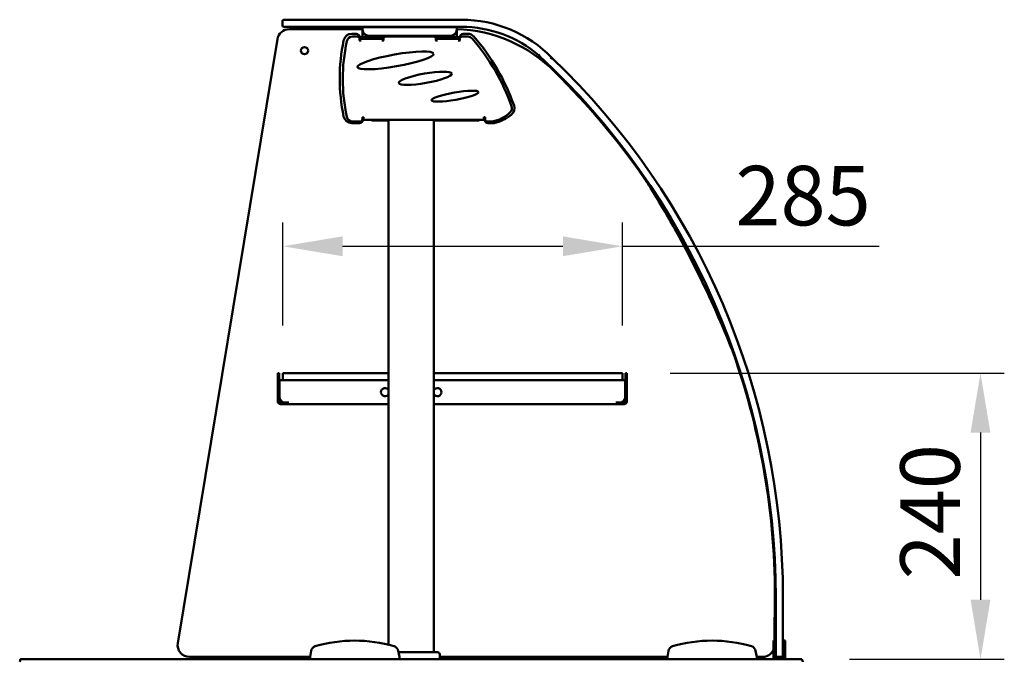
# Model space of a CAD drawing. Units: millimetres. Extents: x 65 to 5864, y 100 to 4100.
# Drawn here: x 2030 to 2857, y 1803 to 2340 of the extents above; entities that cross this region are included whole.
import ezdxf

# ---------------------------------------------------------------- set-up
doc = ezdxf.new("R2010")
doc.units = ezdxf.units.MM
doc.header["$LTSCALE"] = 20
doc.layers.add('Dimension (ISO)', color=7, linetype='Continuous', lineweight=25)
doc.layers.add('Visible (ISO)', color=7, linetype='Continuous', lineweight=50)
doc.styles.add('Note Text (ISO)', font='tahoma.ttf')
doc.dimstyles.new('Default (ISO)', dxfattribs={"dimscale": 20, "dimtxt": 2.5, "dimasz": 2.5, "dimexe": 1, "dimexo": 2, "dimgap": 0.762, "dimtad": 1, "dimtoh": 1, "dimdec": 1, "dimrnd": 1e-08, "dimzin": 0, "dimdsep": 46, "dimtxsty": 'Note Text (ISO)', "dimcen": 0.09, "dimdle": 10, "dimclrd": 256, "dimclre": 256, "dimclrt": 256, "dimadec": 1, "dimazin": 0, "dimtfac": 1.40208, "dimtmove": 0, "dimatfit": 3, "dimfxl": 1, "dimtolj": 1, "dimtzin": 0, "dimlwd": -1, "dimlwe": -1, "dimarcsym": 0})

# ---------------------------------------------------------------- blocks, each defined once
blk = doc.blocks.new('*D35')
at = {"layer": 'Defpoints', "color": 0, "transparency": 16777216}
for p in [(2536.02, 2043.37), (2686.68, 1803.07), (2836.57, 1803.07)]:
    blk.add_point(p, dxfattribs=at)
at = {"layer": 'Dimension (ISO)', "transparency": 16777216}
for p, q in [((2576.02, 2043.37), (2856.57, 2043.37)), ((2836.57, 1993.37), (2836.57, 1853.07)), ((2726.68, 1803.07), (2856.57, 1803.07))]:
    blk.add_line(p, q, dxfattribs=at)
for points in [[(2828.24, 1993.37), (2844.91, 1993.37), (2836.57, 2043.37)], [(2828.24, 1853.07), (2844.91, 1853.07), (2836.57, 1803.07)]]:
    blk.add_solid(points, dxfattribs=at)
at = {"layer": 'Dimension (ISO)', "transparency": 16777216, "insert": (2769.25, 1870.14), "char_height": 50, "attachment_point": 1, "rotation": 90, "style": 'Note Text (ISO)'}
blk.add_mtext('\\A1;240', dxfattribs=at)
blk = doc.blocks.new('*D36')
at = {"layer": 'Defpoints', "color": 0, "transparency": 16777216}
for p in [(2251.02, 2149.84), (2251.02, 2043.37), (2536.02, 2043.37)]:
    blk.add_point(p, dxfattribs=at)
at = {"layer": 'Dimension (ISO)', "transparency": 16777216}
for p, q in [((2251.02, 2083.37), (2251.02, 2169.84)), ((2536.02, 2083.37), (2536.02, 2169.84)), ((2301.02, 2149.84), (2486.02, 2149.84)), ((2536.02, 2149.84), (2751.46, 2149.84))]:
    blk.add_line(p, q, dxfattribs=at)
for points in [[(2301.02, 2158.18), (2301.02, 2141.51), (2251.02, 2149.84)], [(2486.02, 2158.18), (2486.02, 2141.51), (2536.02, 2149.84)]]:
    blk.add_solid(points, dxfattribs=at)
at = {"layer": 'Dimension (ISO)', "transparency": 16777216, "insert": (2630.85, 2217.37), "char_height": 50, "attachment_point": 1, "style": 'Note Text (ISO)'}
blk.add_mtext('\\A1;285', dxfattribs=at)

msp = doc.modelspace()

# ---------------------------------------------------------------- linework, layer by layer
at = {"layer": 'Visible (ISO)'}
for p, q in [((2251.72, 2340.07), (2255.72, 2340.07)), ((2400.92, 2340.07), (2255.72, 2340.07)), ((2250.72, 2339.07), (2250.72, 2335.07)), ((2255.72, 2334.07), (2251.72, 2334.07)), ((2255.72, 2334.07), (2400.92, 2334.07)), ((2256.21, 2332.07), (2317.9, 2332.07)), ((2317.9, 2333.77), (2396.9, 2333.77)), ((2317.9, 2333.77), (2317.9, 2331.57)), ((2317.9, 2327.57), (2317.9, 2331.57)), ((2396.9, 2331.57), (2396.9, 2333.77)), ((2396.9, 2327.57), (2396.9, 2331.57)), ((2162.72, 1816.7), (2246.34, 2323.7)), ((2312.42, 2328.27), (2308.8, 2328.27)), ((2313.4, 2325.87), (2309.5, 2325.87)), ((2315.4, 2322.67), (2315.4, 2323.87)), ((2315.89, 2322.67), (2315.4, 2322.67)), ((2315.42, 2325.37), (2315.9, 2325.37)), ((2315.42, 2322.67), (2315.42, 2325.27)), ((2315.9, 2324.67), (2315.42, 2324.67)), ((2315.89, 2321.66), (2315.89, 2322.67)), ((2315.9, 2325.37), (2317.9, 2325.37)), ((2315.9, 2325.37), (2315.9, 2324.67)), ((2320.9, 2324.67), (2315.9, 2324.67)), ((2315.9, 2323.87), (2334.9, 2323.87)), ((2315.9, 2323.87), (2315.9, 2321.67)), ((2317.9, 2327.57), (2317.9, 2325.37)), ((2317.9, 2325.37), (2317.9, 2325.37)), ((2317.9, 2325.37), (2320.9, 2325.37)), ((2320.53, 2325.37), (2320.53, 2325.93)), ((2329.9, 2325.37), (2320.9, 2325.37)), ((2329.9, 2324.67), (2320.9, 2324.67)), ((2321.4, 2326.56), (2329.4, 2326.56)), ((2391.9, 2326.57), (2322.9, 2326.57)), ((2329.9, 2325.37), (2334.9, 2325.37)), ((2334.9, 2324.67), (2329.9, 2324.67)), ((2330.26, 2325.93), (2330.26, 2325.37)), ((2332.9, 2326.57), (2332.9, 2325.37)), ((2334.9, 2325.37), (2335.42, 2325.37)), ((2334.9, 2324.67), (2334.9, 2325.37)), ((2335.42, 2324.67), (2334.9, 2324.67)), ((2334.9, 2321.67), (2334.9, 2323.87)), ((2335.4, 2322.67), (2334.91, 2322.67)), ((2334.91, 2322.67), (2334.91, 2321.66)), ((2335.4, 2323.87), (2335.4, 2322.67)), ((2335.42, 2325.27), (2335.42, 2324.2)), ((2377.4, 2325.87), (2337.4, 2325.87)), ((2379.4, 2322.67), (2379.4, 2323.87)), ((2379.89, 2322.67), (2379.4, 2322.67)), ((2379.42, 2325.37), (2379.9, 2325.37)), ((2379.42, 2322.67), (2379.42, 2325.27)), ((2379.9, 2324.67), (2379.42, 2324.67)), ((2379.89, 2321.66), (2379.89, 2322.67)), ((2379.9, 2325.37), (2381.9, 2325.37)), ((2379.9, 2325.37), (2379.9, 2324.67)), ((2384.9, 2324.67), (2379.9, 2324.67)), ((2379.9, 2323.87), (2398.9, 2323.87)), ((2379.9, 2323.87), (2379.9, 2321.67)), ((2381.9, 2325.37), (2381.9, 2326.57)), ((2381.9, 2325.37), (2381.9, 2325.37)), ((2381.9, 2325.37), (2384.9, 2325.37)), ((2384.53, 2325.37), (2384.53, 2325.93)), ((2393.9, 2325.37), (2384.9, 2325.37)), ((2393.9, 2324.67), (2384.9, 2324.67)), ((2385.4, 2326.56), (2393.4, 2326.56)), ((2393.9, 2325.37), (2398.9, 2325.37)), ((2398.9, 2324.67), (2393.9, 2324.67)), ((2394.26, 2325.93), (2394.26, 2325.37)), ((2396.9, 2325.37), (2396.9, 2327.57)), ((2398.9, 2325.37), (2399.42, 2325.37)), ((2398.9, 2324.67), (2398.9, 2325.37)), ((2399.42, 2324.67), (2398.9, 2324.67)), ((2398.9, 2321.67), (2398.9, 2323.87)), ((2399.4, 2322.67), (2398.91, 2322.67)), ((2398.91, 2322.67), (2398.91, 2321.66)), ((2399.4, 2323.87), (2399.4, 2322.67)), ((2399.42, 2325.27), (2399.42, 2324.2)), ((2406.16, 2325.87), (2401.4, 2325.87)), ((2406.06, 2328.27), (2402.42, 2328.27)), ((2315.9, 2321.66), (2315.89, 2321.66)), ((2315.9, 2321.67), (2315.9, 2321.66)), ((2334.9, 2321.66), (2334.9, 2321.67)), ((2334.91, 2321.66), (2334.9, 2321.66)), ((2379.9, 2321.66), (2379.89, 2321.66)), ((2379.9, 2321.67), (2379.9, 2321.66)), ((2398.9, 2321.66), (2398.9, 2321.67)), ((2398.91, 2321.66), (2398.9, 2321.66)), ((2317.72, 2256.57), (2317.72, 2258.27)), ((2317.72, 2258.27), (2318.72, 2258.27)), ((2318.22, 2256.27), (2318.22, 2257.27)), ((2318.22, 2257.27), (2318.72, 2257.27)), ((2318.72, 2258.27), (2318.72, 2256.07)), ((2419.72, 2256.07), (2419.72, 2258.27)), ((2419.72, 2258.27), (2420.72, 2258.27)), ((2419.72, 2257.27), (2420.22, 2257.27)), ((2420.22, 2257.27), (2420.22, 2256.27)), ((2420.72, 2258.27), (2420.72, 2256.57)), ((2308.8, 2253.27), (2315.22, 2253.27)), ((2309.5, 2254.57), (2315.72, 2254.57)), ((2318.72, 2256.07), (2318.22, 2256.07)), ((2419.72, 2256.07), (2318.72, 2256.07)), ((2324.73, 2256.07), (2324.93, 2255.87)), ((2325.72, 2256.07), (2325.72, 2255.37)), ((2330.72, 2255.37), (2325.72, 2255.37)), ((2330.72, 2255.37), (2339.72, 2255.37)), ((2339.72, 1815.26), (2339.72, 2256.07)), ((2377.72, 1809.07), (2377.72, 2256.07)), ((2377.72, 2255.37), (2410.72, 2255.37)), ((2415.72, 2255.37), (2410.72, 2255.37)), ((2415.72, 2255.37), (2415.72, 2256.07)), ((2420.23, 2256.07), (2419.72, 2256.07)), ((2420.12, 2256.07), (2420.12, 2255.37)), ((2420.36, 2255.37), (2420.12, 2255.37)), ((2422.72, 2254.57), (2426.72, 2254.57)), ((2423.22, 2253.27), (2428.22, 2253.27)), ((2246.72, 2043.37), (2247.92, 2043.37)), ((2246.72, 2041.37), (2246.72, 2043.37)), ((2247.92, 2041.37), (2247.92, 2043.37)), ((2251.02, 2043.37), (2251.02, 2037.37)), ((2339.72, 2043.37), (2251.02, 2043.37)), ((2536.02, 2043.37), (2377.72, 2043.37)), ((2536.02, 2043.37), (2536.02, 2037.37)), ((2539.72, 2043.37), (2538.52, 2043.37)), ((2538.52, 2041.37), (2538.52, 2043.37)), ((2539.72, 2041.37), (2539.72, 2043.37)), ((2246.72, 2041.37), (2246.72, 2035.17)), ((2246.72, 2023.57), (2246.72, 2035.17)), ((2247.92, 2041.37), (2247.92, 2037.13)), ((2247.92, 2035.17), (2247.92, 2023.57)), ((2248.06, 2035.17), (2248.06, 2023.57)), ((2249.06, 2037.37), (2248.92, 2037.37)), ((2248.92, 2037.37), (2248.92, 2037.35)), ((2249.06, 2037.37), (2339.72, 2037.37)), ((2377.72, 2037.37), (2537.38, 2037.37)), ((2537.38, 2037.37), (2537.52, 2037.37)), ((2537.52, 2037.37), (2537.52, 2037.35)), ((2538.38, 2035.17), (2538.38, 2023.57)), ((2538.52, 2041.37), (2538.52, 2037.13)), ((2538.52, 2035.17), (2538.52, 2023.57)), ((2539.72, 2041.37), (2539.72, 2035.17)), ((2539.72, 2023.57), (2539.72, 2035.17)), ((2246.72, 2023.57), (2246.72, 2018.57)), ((2247.92, 2018.57), (2246.72, 2018.57)), ((2247.92, 2018.57), (2247.92, 2023.57)), ((2252.92, 2018.57), (2248.92, 2018.57)), ((2252.92, 2017.37), (2248.92, 2017.37)), ((2252.92, 2018.57), (2253.06, 2018.57)), ((2255.06, 2017.37), (2252.92, 2017.37)), ((2253.06, 2018.57), (2255.05, 2018.57)), ((2255.05, 2019.58), (2255.05, 2018.57)), ((2255.06, 2019.58), (2255.05, 2019.58)), ((2255.05, 2018.57), (2255.06, 2018.57)), ((2255.06, 2019.57), (2255.06, 2019.58)), ((2255.06, 2017.37), (2255.06, 2019.57)), ((2339.72, 2017.37), (2255.06, 2017.37)), ((2531.38, 2017.37), (2377.72, 2017.37)), ((2531.38, 2019.57), (2531.38, 2019.58)), ((2531.38, 2019.58), (2531.39, 2019.58)), ((2531.38, 2017.37), (2531.38, 2019.57)), ((2531.39, 2018.57), (2531.38, 2018.57)), ((2531.38, 2017.37), (2533.52, 2017.37)), ((2531.39, 2019.58), (2531.39, 2018.57)), ((2533.38, 2018.57), (2531.39, 2018.57)), ((2533.52, 2018.57), (2533.38, 2018.57)), ((2533.52, 2018.57), (2537.52, 2018.57)), ((2533.52, 2017.37), (2537.52, 2017.37)), ((2538.52, 2018.57), (2538.52, 2023.57)), ((2538.52, 2018.57), (2539.72, 2018.57)), ((2539.72, 2023.57), (2539.72, 2018.57)), ((2664.72, 1855.07), (2664.72, 1810.07)), ((2670.72, 1810.07), (2670.72, 1855.07)), ((2663.72, 1835.07), (2663.72, 1818.79)), ((2662.72, 1818.79), (2662.72, 1814)), ((2662.72, 1818.79), (2664.72, 1818.79)), ((2670.72, 1818.79), (2672.72, 1818.79)), ((2672.72, 1814), (2672.72, 1818.79)), ((2662.72, 1814), (2662.72, 1810.07)), ((2672.72, 1810.07), (2672.72, 1814)), ((2030.76, 1803.07), (2273.72, 1803.07)), ((2273.72, 1805.07), (2172.58, 1805.07)), ((2274.6, 1810.07), (2273.72, 1805.07)), ((2273.72, 1805.07), (2273.72, 1803.07)), ((2273.72, 1803.07), (2348.72, 1803.07)), ((2348.72, 1805.07), (2347.84, 1810.07)), ((2348.02, 1809.07), (2380.72, 1809.07)), ((2348.72, 1803.07), (2348.72, 1805.07)), ((2348.72, 1803.07), (2573.72, 1803.07)), ((2382.72, 1803.07), (2382.72, 1807.07)), ((2573.72, 1805.07), (2382.72, 1805.07)), ((2574.6, 1810.07), (2573.72, 1805.07)), ((2573.72, 1805.07), (2573.72, 1803.07)), ((2573.72, 1803.07), (2648.72, 1803.07)), ((2648.72, 1805.07), (2647.84, 1810.07)), ((2648.72, 1803.07), (2648.72, 1805.07)), ((2653.72, 1805.07), (2648.72, 1805.07)), ((2648.72, 1803.07), (2686.68, 1803.07)), ((2662.72, 1805.07), (2662.72, 1810.07)), ((2662.72, 1805.07), (2664.72, 1805.07)), ((2662.72, 1803.07), (2662.72, 1805.07)), ((2664.72, 1806.07), (2664.72, 1810.07)), ((2664.72, 1805.07), (2664.72, 1806.07)), ((2664.72, 1805.07), (2665.72, 1805.07)), ((2665.72, 1805.07), (2669.72, 1805.07)), ((2669.72, 1805.07), (2670.72, 1805.07)), ((2670.72, 1810.07), (2670.72, 1806.07)), ((2670.72, 1806.07), (2670.72, 1805.07)), ((2670.72, 1805.07), (2672.72, 1805.07)), ((2672.72, 1810.07), (2672.72, 1805.07)), ((2672.72, 1805.07), (2672.72, 1803.07))]:
    msp.add_line(p, q, dxfattribs=at)
msp.add_circle((2269.08, 2314.07), 3, dxfattribs=at)
for centre, radius, start, end in [((2251.72, 2339.07), 1, 90, 180), ((2400.92, 2234.17), 105.9, 44.22546, 90), ((2256.21, 2322.07), 10, 90, 170.63386), ((2251.72, 2335.07), 1, 180, 270), ((2322.9, 2331.57), 5, 180, 270), ((2391.9, 2331.57), 5, 270, 0), ((2393.72, 2212.07), 120, 44.41102, 88.48499), ((2400.92, 2234.17), 99.9, 49.40527, 90), ((2454.65, 2290.77), 156, 168.18818, 191.81182), ((2308.8, 2321.27), 7, 90, 168.18818), ((2309.5, 2320.87), 5, 90, 167.7968), ((2312.42, 2325.27), 3, 0, 90), ((2313.4, 2323.87), 2, 0, 90), ((2337.4, 2323.87), 2, 90, 180), ((2338.42, 2325.27), 3, 154.32071, 180), ((2377.4, 2323.87), 2, 0, 90), ((2376.42, 2325.27), 3, 0, 25.67929), ((2401.4, 2323.87), 2, 90, 180), ((2402.42, 2325.27), 3, 90, 180), ((2406.06, 2321.27), 7, 40.90997, 90), ((2406.16, 2320.87), 5, 40.93553, 90), ((2277.73, 2209.49), 175, 19.32248, 40.93553), ((2275.32, 2207.98), 180, 19.51677, 40.90997), ((2451.22, 2290.22), 150, 167.7968, 192.2032), ((2044.72, 1855.07), 620, 0, 47.20608), ((2044.72, 1855.07), 626, 0, 46.35117), ((2045.05, 1855.07), 619, 34.66049, 45.43059), ((2438.16, 2265.74), 5, 312.90965, 19.32248), ((2438.38, 2265.78), 7, 309.30332, 19.51677), ((2308.8, 2260.27), 7, 191.81182, 270), ((2309.5, 2259.57), 5, 192.2032, 270), ((2315.72, 2256.57), 2, 270, 0), ((2422.72, 2256.57), 2, 180, 270), ((2421.14, 2284.05), 30, 280.72947, 312.90965), ((2420.65, 2287.44), 35, 282.50334, 309.30332), ((2315.22, 2256.27), 3, 270, 0), ((2326.14, 2257.07), 1.7, 225, 255.89764), ((2423.22, 2256.27), 3, 180, 270), ((2389.69, 2093.37), 200, 31.84551, 34.66049), ((1837.53, 1750.41), 850, 21.68667, 31.84551), ((2441.52, 1990.6), 200, 18.87169, 21.68667), ((2045.05, 1855.07), 619, 358.14844, 18.87169), ((2248.92, 2035.17), 1, 145.59124, 180), ((2537.52, 2035.17), 1, 0, 34.40876), ((2336.72, 2027.37), 3.4, 28.07249, 331.92751), ((2380.72, 2027.37), 3.4, 208.07249, 151.92751), ((2248.92, 2019.57), 2.2, 207.03569, 270), ((2248.92, 2019.57), 1, 180, 270), ((2253.06, 2023.57), 5, 180, 270), ((2533.38, 2023.57), 5, 270, 0), ((2537.52, 2019.57), 1, 270, 0), ((2537.52, 2019.57), 2.2, 270, 332.96431), ((2311.22, 1702.07), 116.72, 73.51888, 106.48112), ((2611.22, 1702.07), 116.72, 73.51888, 106.48112), ((2172.58, 1815.07), 10, 170.63386, 270), ((2279.53, 1809.2), 5, 106.48112, 170), ((2342.92, 1809.2), 5, 10, 73.51888), ((2579.53, 1809.2), 5, 106.48112, 170), ((2642.92, 1809.2), 5, 10, 73.51888), ((2653.72, 1815.07), 10, 270, 334.15807), ((2380.72, 1807.07), 2, 0, 90), ((2665.72, 1806.07), 1, 180, 270), ((2669.72, 1806.07), 1, 270, 0)]:
    msp.add_arc(centre, radius, start, end, dxfattribs=at)
for centre, major_axis, ratio in [((2345.52, 2305.87), (32.01, 5.64), 0.153846), ((2370.52, 2290.87), (22.16, 3.91), 0.177778), ((2395.52, 2275.87), (19.7, 3.47), 0.15)]:
    msp.add_ellipse(centre, major_axis=major_axis, ratio=ratio, dxfattribs=at)
for points, knots in [([(2320.53, 2325.37), (2320.38, 2325.37), (2320.35, 2325.54), (2320.47, 2325.81), (2320.6, 2326.12), (2320.93, 2326.49), (2321.28, 2326.55), (2321.32, 2326.56), (2321.36, 2326.56), (2321.4, 2326.56)], [1.047198, 1.047198, 1.047198, 1.047198, 1.957906, 1.957906, 1.957906, 3.02425, 3.02425, 3.02425, 3.141593, 3.141593, 3.141593, 3.141593]), ([(2329.4, 2326.56), (2329.76, 2326.56), (2330.12, 2326.22), (2330.28, 2325.89), (2330.42, 2325.61), (2330.43, 2325.41), (2330.31, 2325.38), (2330.29, 2325.38), (2330.28, 2325.37), (2330.26, 2325.37)], [0, 0, 0, 0, 1.093623, 1.093623, 1.093623, 1.998169, 1.998169, 1.998169, 2.094395, 2.094395, 2.094395, 2.094395]), ([(2384.53, 2325.37), (2384.38, 2325.37), (2384.35, 2325.54), (2384.47, 2325.81), (2384.6, 2326.12), (2384.93, 2326.49), (2385.28, 2326.55), (2385.32, 2326.56), (2385.36, 2326.56), (2385.4, 2326.56)], [1.047198, 1.047198, 1.047198, 1.047198, 1.957906, 1.957906, 1.957906, 3.02425, 3.02425, 3.02425, 3.141593, 3.141593, 3.141593, 3.141593]), ([(2393.4, 2326.56), (2393.76, 2326.56), (2394.12, 2326.22), (2394.28, 2325.89), (2394.42, 2325.61), (2394.43, 2325.41), (2394.31, 2325.38), (2394.29, 2325.38), (2394.28, 2325.37), (2394.26, 2325.37)], [0, 0, 0, 0, 1.093623, 1.093623, 1.093623, 1.998169, 1.998169, 1.998169, 2.094395, 2.094395, 2.094395, 2.094395]), ([(2465.93, 2310.03), (2465.93, 2310.03), (2465.95, 2310.05), (2466.01, 2310.12), (2466.06, 2310.18), (2466.18, 2310.32), (2466.25, 2310.4), (2466.41, 2310.58), (2466.5, 2310.68), (2466.59, 2310.78), (2466.59, 2310.78), (2466.59, 2310.78)], [-0.1571321, -0.1571321, -0.1571321, -0.1571321, -0.1180741, -0.1180741, -0.0790123, -0.0790123, -0.039943, -0.039943, 0, 0, 0.0004612, 0.0004612, 0.0004612, 0.0004612]), ([(2476.81, 2308.04), (2476.81, 2308.04), (2476.79, 2308.02), (2476.72, 2307.95), (2476.67, 2307.9), (2476.54, 2307.77), (2476.47, 2307.69), (2476.3, 2307.52), (2476.2, 2307.43), (2476.11, 2307.33), (2476.11, 2307.33), (2476.11, 2307.33)], [-0.1571375, -0.1571375, -0.1571375, -0.1571375, -0.118079, -0.118079, -0.0790171, -0.0790171, -0.0399481, -0.0399481, 0, 0, 0.0004551, 0.0004551, 0.0004551, 0.0004551]), ([(2246.72, 2035.17), (2246.72, 2035.98), (2247.2, 2036.76), (2247.92, 2037.13), (2248.23, 2037.29), (2248.57, 2037.37), (2248.92, 2037.37)], [-3.141593, -3.141593, -3.141593, -3.141593, -2.04607, -2.04607, -2.04607, -1.570796, -1.570796, -1.570796, -1.570796]), ([(2249.06, 2037.37), (2248.7, 2037.37), (2248.34, 2036.9), (2248.18, 2036.18), (2248.1, 2035.87), (2248.06, 2035.52), (2248.06, 2035.17)], [1.570796, 1.570796, 1.570796, 1.570796, 2.666319, 2.666319, 2.666319, 3.141593, 3.141593, 3.141593, 3.141593]), ([(2537.38, 2037.37), (2537.75, 2037.37), (2538.1, 2036.9), (2538.27, 2036.18), (2538.34, 2035.87), (2538.38, 2035.52), (2538.38, 2035.17)], [1.570796, 1.570796, 1.570796, 1.570796, 2.666319, 2.666319, 2.666319, 3.141593, 3.141593, 3.141593, 3.141593]), ([(2539.72, 2035.17), (2539.72, 2035.98), (2539.24, 2036.76), (2538.53, 2037.13), (2538.22, 2037.29), (2537.87, 2037.37), (2537.52, 2037.37)], [-3.141593, -3.141593, -3.141593, -3.141593, -2.04607, -2.04607, -2.04607, -1.570796, -1.570796, -1.570796, -1.570796]), ([(2030.01, 1800.87), (2030.19, 1801.69), (2030.37, 1802.48), (2030.54, 1802.84), (2030.61, 1802.99), (2030.69, 1803.07), (2030.76, 1803.07)], [0, 0, 0, 0, 1.109068, 1.109068, 1.109068, 1.570796, 1.570796, 1.570796, 1.570796]), ([(2686.68, 1803.07), (2686.86, 1803.07), (2687.04, 1802.58), (2687.21, 1801.85), (2687.29, 1801.55), (2687.36, 1801.21), (2687.43, 1800.87)], [0, 0, 0, 0, 1.109068, 1.109068, 1.109068, 1.570796, 1.570796, 1.570796, 1.570796])]:
    msp.add_open_spline(points, degree=3, knots=knots, dxfattribs=at)

# ---------------------------------------------------------------- dimensions: what is measured, and where the dimension line sits
at = {"layer": 'Dimension (ISO)'}
for base, p2, angle, override, picture, middle in [((2251.02, 2149.84), (2251.02, 2043.37), 180, {"dimgap": 0.762, "dimtoh": 0, "dimdec": 0, "dimtol": 0, "dimlim": 0, "dimtp": 0, "dimtm": 0, "dimtdec": 2, "dimtofl": 0, "dimatfit": 2}, '*D36', (2683.53, 2149.84)), ((2836.57, 1803.07), (2686.68, 1803.07), 270, {"dimgap": 0.762, "dimtoh": 0, "dimdec": 0, "dimtol": 0, "dimlim": 0, "dimtp": 0, "dimtm": 0, "dimtdec": 2, "dimtofl": 0, "dimatfit": 1}, '*D35', (2836.57, 1923.22))]:
    dim = msp.add_linear_dim(base=base, p1=(2536.02, 2043.37), p2=p2, angle=angle, dimstyle='Default (ISO)', override=override, dxfattribs=at)
    dim.commit()
    dim.dimension.update_dxf_attribs({"geometry": picture, "text_midpoint": middle, "dimtype": 160})

doc.saveas('drawing.dxf')
